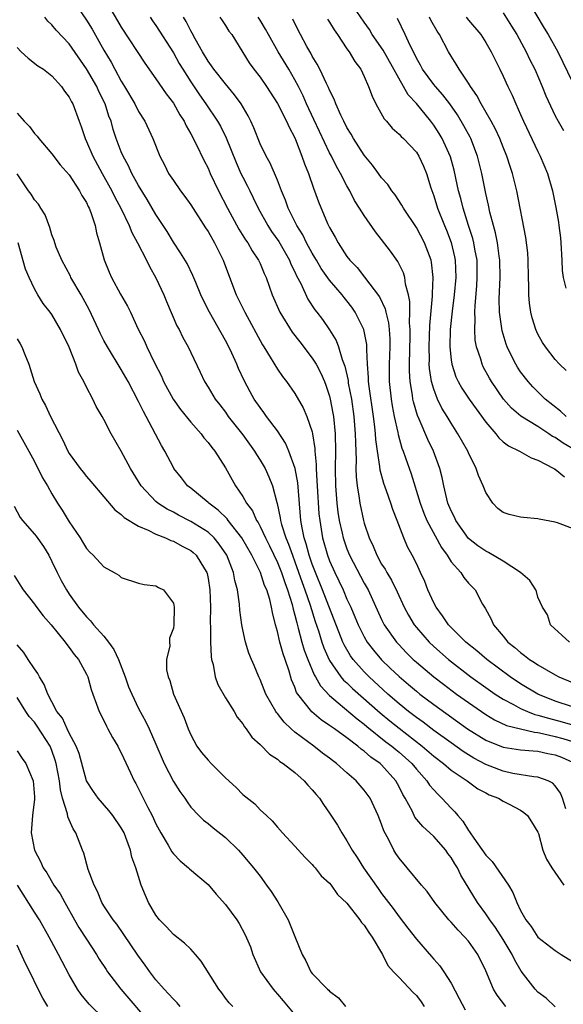
# Model space of a CAD drawing. Units: inches. Extents: x 2565000 to 2568000, y 1530000 to 1533000.
# Drawn here: x 2565587 to 2565650, y 1531639 to 1531753 of the extents above; entities that cross this region are included whole.
import ezdxf

# ---------------------------------------------------------------- set-up
doc = ezdxf.new("R2010")
doc.units = ezdxf.units.IN
doc.header["$MEASUREMENT"] = 0
doc.layers.add('LD25651530_2ft', color=9, linetype='Continuous')

msp = doc.modelspace()

# ---------------------------------------------------------------- linework, layer by layer
at = {"layer": 'LD25651530_2ft'}
for points, elevation in [([(2565593.4, 1531755), (2565595, 1531752.66), (2565595.63, 1531751.63), (2565597, 1531749.21), (2565597.82, 1531747.82), (2565598.25, 1531747), (2565599, 1531745.62), (2565599.39, 1531745), (2565600.57, 1531743), (2565601, 1531742.13), (2565601.71, 1531741), (2565602.63, 1531739), (2565603.43, 1531737), (2565603.98, 1531735.98), (2565604.46, 1531735), (2565605, 1531734.18), (2565605.81, 1531733), (2565606.32, 1531732.32), (2565607, 1531731.39), (2565608.71, 1531728.71), (2565609, 1531728.29), (2565609.74, 1531727), (2565610.73, 1531725), (2565611.34, 1531723.34), (2565612.25, 1531721), (2565613.22, 1531719), (2565615.26, 1531715.26), (2565615.44, 1531715), (2565616.16, 1531713.84), (2565617, 1531712.45), (2565617.58, 1531711.58), (2565618.02, 1531711), (2565619, 1531709.62), (2565619.97, 1531707.97), (2565620.37, 1531707), (2565621, 1531705.2), (2565621.04, 1531705), (2565621.3, 1531703.3), (2565621.31, 1531703), (2565621.45, 1531701.45), (2565621.44, 1531701), (2565621.55, 1531699.56), (2565621.56, 1531699), (2565621.78, 1531695.78), (2565621.86, 1531695), (2565622.2, 1531693), (2565622.76, 1531691), (2565623, 1531690.35), (2565623.59, 1531689), (2565624.06, 1531688.06), (2565624.55, 1531687), (2565625, 1531685.94), (2565625.44, 1531685), (2565625.92, 1531683.92), (2565626.29, 1531683), (2565627, 1531681.6), (2565627.35, 1531681), (2565628.06, 1531680.06), (2565629, 1531678.94), (2565630, 1531678), (2565631, 1531677.01), (2565632.1, 1531676.1), (2565633, 1531675.32), (2565633.4, 1531675), (2565635, 1531673.8), (2565638.91, 1531671), (2565641, 1531669.69), (2565643, 1531668.89), (2565645, 1531668.59), (2565646.45, 1531668.45), (2565647, 1531668.43), (2565648.16, 1531668.16), (2565649, 1531668.02), (2565649.73, 1531667.73), (2565651, 1531667.17)], 7744), ([(2565597.29, 1531754.71), (2565598.58, 1531752.58), (2565599, 1531751.85), (2565601.71, 1531747.71), (2565603, 1531745.88), (2565604.16, 1531744.15), (2565605, 1531743.07), (2565605.74, 1531741.74), (2565606.23, 1531741), (2565606.46, 1531740.46), (2565607, 1531739.55), (2565607.62, 1531738.38), (2565608.51, 1531736.52), (2565609, 1531735.6), (2565609.25, 1531735), (2565610.2, 1531733), (2565611.22, 1531731), (2565612.56, 1531728.56), (2565613.33, 1531727.33), (2565613.57, 1531727), (2565614.08, 1531726.08), (2565614.82, 1531725), (2565615, 1531724.61), (2565615.46, 1531723.46), (2565615.69, 1531723), (2565616.38, 1531721), (2565617.25, 1531719), (2565618.69, 1531716.69), (2565619.57, 1531715.57), (2565621, 1531713.7), (2565621.44, 1531713), (2565621.98, 1531711.98), (2565622.41, 1531711), (2565622.58, 1531710.58), (2565623, 1531709.31), (2565623.08, 1531709), (2565623.38, 1531707.38), (2565623.44, 1531707), (2565623.65, 1531705), (2565623.7, 1531703), (2565623.66, 1531701), (2565623.69, 1531699), (2565623.85, 1531697), (2565623.96, 1531695.96), (2565624.11, 1531695), (2565624.45, 1531693.55), (2565624.56, 1531693), (2565625, 1531691.75), (2565625.31, 1531691), (2565627, 1531687.78), (2565627.44, 1531687), (2565629, 1531683.6), (2565629.29, 1531683), (2565630.7, 1531681), (2565631, 1531680.66), (2565631.81, 1531679.81), (2565632.65, 1531679), (2565633, 1531678.69), (2565635, 1531677), (2565636.13, 1531676.13), (2565637.64, 1531675), (2565639, 1531674.02), (2565641, 1531672.64), (2565642.02, 1531672.02), (2565643.39, 1531671.39), (2565646.6, 1531670.6), (2565647, 1531670.57), (2565647.53, 1531670.47), (2565649, 1531670.11), (2565649.87, 1531669.87), (2565651, 1531669.52)], 7742), ([(2565645.82, 1531755), (2565647.74, 1531751.74), (2565648.19, 1531751), (2565649.29, 1531749), (2565651, 1531745.52)], 7718), ([(2565651.49, 1531703), (2565649.92, 1531703.92), (2565649, 1531704.55), (2565648.7, 1531704.7), (2565648.27, 1531705), (2565647, 1531705.83), (2565645.04, 1531707.04), (2565643.96, 1531707.96), (2565643.05, 1531709), (2565641.67, 1531711), (2565641.42, 1531711.42), (2565640.71, 1531712.71), (2565640.57, 1531713), (2565640.42, 1531713.58), (2565639.94, 1531715), (2565639.79, 1531715.79), (2565639.73, 1531717), (2565639.79, 1531718.21), (2565639.75, 1531719), (2565639.77, 1531719.77), (2565639.96, 1531722.04), (2565640.02, 1531723), (2565640.01, 1531724.01), (2565639.99, 1531725), (2565639.74, 1531726.26), (2565639.61, 1531727), (2565639.49, 1531727.49), (2565639, 1531729), (2565638.38, 1531731), (2565638.11, 1531732.11), (2565637.86, 1531733), (2565637.72, 1531733.72), (2565637.36, 1531735.36), (2565636.92, 1531736.92), (2565635.97, 1531739), (2565635.61, 1531739.61), (2565635, 1531740.57), (2565634.67, 1531741), (2565633, 1531743.04), (2565632.06, 1531744.06), (2565629.19, 1531749.19), (2565627.91, 1531751), (2565627.59, 1531751.59), (2565627, 1531752.41), (2565625.73, 1531754.27)], 7728), ([(2565643, 1531753.48), (2565643.97, 1531751.97), (2565644.57, 1531751), (2565645.66, 1531749), (2565646.09, 1531748.09), (2565646.64, 1531747), (2565647.51, 1531745), (2565647.93, 1531743.93), (2565649, 1531741.63), (2565649.35, 1531741), (2565649.95, 1531739.95)], 7720), ([(2565650.22, 1531661.78), (2565649.82, 1531663), (2565649.59, 1531663.59), (2565649, 1531664.43), (2565648.74, 1531664.74), (2565648.18, 1531665), (2565647, 1531665.43), (2565646.55, 1531665.45), (2565644.13, 1531665.87), (2565643, 1531666.13), (2565641, 1531666.9), (2565639.63, 1531667.63), (2565638.39, 1531668.39), (2565637, 1531669.37), (2565635, 1531670.81), (2565633.77, 1531671.77), (2565633, 1531672.3), (2565632.09, 1531673), (2565631, 1531673.89), (2565629.72, 1531675), (2565627.56, 1531677), (2565627, 1531677.57), (2565625.73, 1531679), (2565625.42, 1531679.42), (2565624.68, 1531680.68), (2565624.54, 1531681), (2565622.18, 1531687), (2565621.36, 1531689), (2565621, 1531689.99), (2565620.66, 1531691), (2565620.32, 1531692.32), (2565620.09, 1531693), (2565619.84, 1531694.16), (2565619.7, 1531695), (2565619.33, 1531699.33), (2565619.02, 1531701), (2565618.32, 1531703), (2565617.93, 1531703.93), (2565617, 1531705.32), (2565615.74, 1531707), (2565615.44, 1531707.44), (2565615, 1531708.01), (2565614.32, 1531709), (2565613.84, 1531709.84), (2565613.14, 1531711.15), (2565612.5, 1531712.5), (2565612.31, 1531713), (2565611.73, 1531714.27), (2565611.26, 1531715.26), (2565611, 1531715.75), (2565609.17, 1531719), (2565608.44, 1531720.44), (2565608.18, 1531721), (2565607.58, 1531722.42), (2565607.25, 1531723.25), (2565606.6, 1531724.6), (2565605.84, 1531725.84), (2565605, 1531727.07), (2565604.29, 1531728.29), (2565603, 1531730.26), (2565601.99, 1531731.99), (2565601, 1531733.62), (2565600.23, 1531735), (2565599.85, 1531735.85), (2565599.2, 1531737), (2565599, 1531737.49), (2565598.42, 1531739), (2565598.07, 1531740.07), (2565597.82, 1531741), (2565597.58, 1531741.58), (2565597.15, 1531743), (2565596.42, 1531744.42), (2565596.17, 1531745), (2565595, 1531747.04), (2565593, 1531749.93), (2565591.5, 1531751.5), (2565591, 1531752.13), (2565590.54, 1531752.54), (2565590.18, 1531753)], 7746), ([(2565602.33, 1531753), (2565602.59, 1531752.59), (2565603, 1531752.02), (2565605, 1531748.88), (2565605.67, 1531747.67), (2565606.08, 1531747), (2565607, 1531745.56), (2565608.03, 1531744.03), (2565608.76, 1531743), (2565610.08, 1531741), (2565610.42, 1531740.42), (2565611.09, 1531739.09), (2565612.24, 1531736.24), (2565612.79, 1531735), (2565613, 1531734.57), (2565613.54, 1531733.54), (2565613.8, 1531733), (2565614.2, 1531732.2), (2565614.77, 1531731), (2565615.89, 1531729), (2565616.32, 1531728.32), (2565617.14, 1531727.14), (2565618.37, 1531725), (2565618.54, 1531724.54), (2565619, 1531723.65), (2565619.2, 1531723.2), (2565619.7, 1531722.3), (2565620.51, 1531720.51), (2565621.29, 1531719.29), (2565621.53, 1531719), (2565622.17, 1531718.17), (2565622.99, 1531716.99), (2565623.76, 1531715.76), (2565624.04, 1531715), (2565624.45, 1531713.55), (2565624.77, 1531712.77), (2565625.13, 1531711.13), (2565625.16, 1531710.84), (2565625.51, 1531709), (2565625.79, 1531707), (2565625.96, 1531705), (2565625.98, 1531703.98), (2565626.06, 1531701.94), (2565626.03, 1531701), (2565626.05, 1531700.05), (2565626.16, 1531699), (2565626.41, 1531697.59), (2565626.48, 1531697), (2565626.91, 1531695), (2565627, 1531694.68), (2565627.56, 1531693), (2565628.04, 1531692.04), (2565628.44, 1531691), (2565629, 1531689.99), (2565629.4, 1531689.4), (2565629.59, 1531689), (2565630.13, 1531688.13), (2565630.78, 1531686.78), (2565631.58, 1531685), (2565632.08, 1531684.08), (2565632.73, 1531683), (2565633, 1531682.66), (2565634.47, 1531681), (2565635, 1531680.5), (2565636.69, 1531679), (2565639.27, 1531677), (2565641, 1531675.76), (2565642.09, 1531675), (2565643, 1531674.42), (2565644.2, 1531673.8), (2565645, 1531673.35), (2565645.8, 1531673), (2565646.66, 1531672.66), (2565647, 1531672.59), (2565648.21, 1531672.21), (2565649.8, 1531671.8), (2565651, 1531671.45)], 7740), ([(2565651, 1531673.54), (2565649, 1531674.2), (2565647, 1531675), (2565645, 1531676.2), (2565643.79, 1531677), (2565641.1, 1531679), (2565639.98, 1531679.98), (2565638.7, 1531681), (2565636.71, 1531683), (2565636.03, 1531684.03), (2565635.27, 1531685), (2565635, 1531685.52), (2565634.32, 1531687), (2565633.96, 1531687.96), (2565633.49, 1531689), (2565633, 1531690.04), (2565632.52, 1531691), (2565631.98, 1531691.98), (2565631.54, 1531693), (2565630.78, 1531695), (2565630.28, 1531696.28), (2565630.06, 1531697), (2565629.56, 1531698.44), (2565629.26, 1531699.26), (2565628.82, 1531700.82), (2565628.79, 1531701.21), (2565628.51, 1531703), (2565628.33, 1531704.33), (2565628.3, 1531705), (2565628.22, 1531705.78), (2565628.06, 1531707), (2565627.56, 1531710.44), (2565627.49, 1531711), (2565627.49, 1531711.49), (2565627.37, 1531713), (2565627.29, 1531714.71), (2565627.3, 1531715), (2565627.28, 1531715.28), (2565626.94, 1531717), (2565625.95, 1531719), (2565625.57, 1531719.57), (2565625, 1531720.3), (2565624.68, 1531720.68), (2565624.45, 1531721), (2565623, 1531722.71), (2565622.05, 1531724.05), (2565621.48, 1531725), (2565621.31, 1531725.31), (2565621, 1531725.81), (2565620.34, 1531727), (2565619.91, 1531727.91), (2565619.22, 1531729), (2565618.22, 1531731), (2565617.92, 1531731.92), (2565617.45, 1531733), (2565617, 1531734.2), (2565616.16, 1531736.16), (2565615.68, 1531737), (2565615, 1531738.41), (2565614.26, 1531740.26), (2565613.93, 1531741), (2565613.62, 1531741.62), (2565612.81, 1531743), (2565612.06, 1531744.06), (2565611, 1531745.31), (2565609.65, 1531747), (2565609.4, 1531747.4), (2565609, 1531747.91), (2565608.34, 1531749), (2565607.5, 1531750.5), (2565607.16, 1531751.16), (2565607, 1531751.43), (2565606.48, 1531752.48), (2565606.15, 1531753)], 7738), ([(2565610.37, 1531753), (2565610.61, 1531752.61), (2565611, 1531752.03), (2565611.4, 1531751.4), (2565611.72, 1531751), (2565613.75, 1531747.75), (2565614.28, 1531747), (2565615, 1531746.07), (2565615.73, 1531745), (2565617, 1531743.04), (2565618.05, 1531741), (2565618.33, 1531740.33), (2565619, 1531739.11), (2565619.09, 1531738.91), (2565619.82, 1531737), (2565620.11, 1531736.11), (2565620.58, 1531735), (2565621.18, 1531733.18), (2565621.27, 1531733), (2565621.72, 1531731.72), (2565622.77, 1531729.23), (2565623, 1531728.75), (2565623.65, 1531727.65), (2565623.98, 1531727), (2565625, 1531725.44), (2565625.34, 1531725), (2565626.17, 1531724.17), (2565627.04, 1531723.04), (2565628.76, 1531720.76), (2565629.4, 1531719.4), (2565629.47, 1531719), (2565629.79, 1531717.79), (2565629.85, 1531717), (2565629.93, 1531715.93), (2565629.93, 1531715), (2565629.87, 1531713), (2565629.88, 1531711), (2565630.1, 1531709), (2565630.23, 1531708.23), (2565630.46, 1531707), (2565630.87, 1531705.13), (2565630.9, 1531704.9), (2565631.34, 1531703.34), (2565631.48, 1531703), (2565631.76, 1531702.24), (2565632.39, 1531700.39), (2565633.43, 1531697), (2565633.86, 1531695.86), (2565634.22, 1531695), (2565635.88, 1531691.88), (2565636.53, 1531691), (2565637, 1531690.23), (2565638.11, 1531689), (2565638.45, 1531688.45), (2565639, 1531687.79), (2565639.38, 1531687.38), (2565639.77, 1531687), (2565640.62, 1531685.38), (2565640.84, 1531685), (2565640.91, 1531684.91), (2565641.63, 1531683.63), (2565641.87, 1531683), (2565643, 1531681.67), (2565643.54, 1531681), (2565644.36, 1531680.36), (2565645, 1531679.78), (2565645.46, 1531679.46), (2565646.03, 1531679), (2565646.63, 1531678.63), (2565647, 1531678.37), (2565649, 1531677.23), (2565649.43, 1531677), (2565651, 1531676.33)], 7736), ([(2565650.64, 1531681), (2565648.45, 1531683), (2565648.12, 1531684.12), (2565647.53, 1531685), (2565647, 1531686.18), (2565646.84, 1531686.84), (2565646.76, 1531687), (2565646.09, 1531688.09), (2565644.99, 1531689), (2565643, 1531690.31), (2565641.33, 1531691.33), (2565641, 1531691.46), (2565640.09, 1531692.09), (2565639, 1531692.94), (2565637.55, 1531695), (2565637.39, 1531695.39), (2565637, 1531696.13), (2565636.64, 1531697), (2565636.51, 1531697.49), (2565636.15, 1531699), (2565635.96, 1531699.96), (2565635.7, 1531701), (2565634.97, 1531703), (2565634.33, 1531704.33), (2565633.33, 1531706.67), (2565633.12, 1531707.12), (2565632.66, 1531708.66), (2565632.6, 1531709), (2565632.55, 1531709.45), (2565632.28, 1531711), (2565632.21, 1531712.21), (2565632.21, 1531713), (2565632.28, 1531716.28), (2565632.27, 1531717), (2565632.22, 1531717.78), (2565632.25, 1531719), (2565632.25, 1531720.25), (2565632.1, 1531721), (2565631.75, 1531722.25), (2565631.67, 1531723), (2565631.53, 1531723.53), (2565630.85, 1531724.85), (2565630.02, 1531726.02), (2565629, 1531727.38), (2565628.28, 1531728.28), (2565627, 1531730.13), (2565626.46, 1531731), (2565625.89, 1531731.89), (2565625.32, 1531733), (2565625, 1531733.56), (2565624.27, 1531735), (2565623.81, 1531735.81), (2565623.21, 1531737), (2565623, 1531737.38), (2565621.82, 1531739.82), (2565621.2, 1531741.2), (2565620.36, 1531743), (2565619.95, 1531743.95), (2565619.41, 1531745), (2565619, 1531745.79), (2565618.3, 1531747), (2565617.09, 1531749), (2565615.95, 1531751), (2565615.63, 1531751.63), (2565615, 1531752.66), (2565614.77, 1531753)], 7734), ([(2565651, 1531694.09), (2565649.26, 1531694.74), (2565649, 1531694.82), (2565647.15, 1531695.15), (2565647, 1531695.2), (2565645.33, 1531695.33), (2565645, 1531695.38), (2565643.69, 1531695.69), (2565643, 1531695.94), (2565642.4, 1531696.4), (2565641.81, 1531697), (2565641, 1531698.21), (2565640.69, 1531699), (2565640.17, 1531700.17), (2565639.9, 1531701), (2565639, 1531702.8), (2565638.92, 1531703), (2565637.79, 1531705), (2565637, 1531706.22), (2565636.55, 1531707), (2565635.95, 1531707.95), (2565635.45, 1531709), (2565635, 1531710.15), (2565634.75, 1531711), (2565634.52, 1531712.52), (2565634.49, 1531713), (2565634.5, 1531713.5), (2565634.46, 1531715), (2565634.54, 1531717.46), (2565634.86, 1531720.85), (2565634.84, 1531721.16), (2565634.95, 1531723), (2565634.76, 1531724.76), (2565634.7, 1531725), (2565634.5, 1531725.5), (2565633.94, 1531727), (2565633, 1531728.77), (2565631.5, 1531731), (2565631.33, 1531731.33), (2565630.54, 1531732.54), (2565630.16, 1531733), (2565629.71, 1531733.71), (2565629, 1531734.49), (2565628.65, 1531735), (2565627.95, 1531735.95), (2565627, 1531737.1), (2565625.77, 1531739), (2565625.5, 1531739.5), (2565625, 1531740.29), (2565624.63, 1531741), (2565624.29, 1531741.71), (2565623.73, 1531743), (2565623.54, 1531743.54), (2565623, 1531744.58), (2565622.89, 1531744.89), (2565622.64, 1531745.36), (2565621.87, 1531747), (2565621.58, 1531747.58), (2565621, 1531748.51), (2565620.84, 1531748.84), (2565620.39, 1531749.61), (2565619.65, 1531751), (2565619, 1531752.28), (2565618.78, 1531752.78)], 7732), ([(2565622.78, 1531752.78), (2565623, 1531752.43), (2565623.52, 1531751.52), (2565623.9, 1531751), (2565625, 1531749.36), (2565625.26, 1531749), (2565625.9, 1531747.9), (2565626.59, 1531747), (2565627, 1531746.15), (2565627.5, 1531745), (2565627.89, 1531743.89), (2565628.33, 1531743), (2565629.29, 1531741.29), (2565629.57, 1531741), (2565630.22, 1531740.22), (2565631, 1531739.53), (2565631.24, 1531739.24), (2565631.5, 1531739), (2565633, 1531737.43), (2565633.27, 1531737), (2565633.83, 1531735.83), (2565634.17, 1531735), (2565634.68, 1531733.32), (2565635, 1531732.43), (2565635.43, 1531731), (2565636.23, 1531729), (2565636.46, 1531728.46), (2565637.02, 1531727.02), (2565637.4, 1531725.4), (2565637.47, 1531725), (2565637.54, 1531723), (2565637.37, 1531721), (2565637.13, 1531719.13), (2565636.91, 1531717), (2565636.86, 1531715), (2565637, 1531713.53), (2565637.07, 1531713), (2565637.56, 1531711.56), (2565637.83, 1531711), (2565638.25, 1531710.25), (2565639.09, 1531709), (2565641, 1531706.32), (2565642.14, 1531705), (2565642.51, 1531704.51), (2565643, 1531704.07), (2565643.6, 1531703.6), (2565644.88, 1531703), (2565646.22, 1531702.22), (2565647, 1531701.97), (2565648.85, 1531701), (2565648.93, 1531700.93), (2565649, 1531700.91), (2565650.05, 1531700.05)], 7730), ([(2565650.26, 1531707), (2565649.61, 1531707.61), (2565647.85, 1531709), (2565646.42, 1531710.42), (2565645.9, 1531711), (2565645, 1531712.15), (2565644.66, 1531712.66), (2565644.45, 1531713), (2565643.93, 1531714.07), (2565643.46, 1531715), (2565643.33, 1531715.33), (2565642.87, 1531716.87), (2565642.58, 1531719), (2565642.54, 1531720.54), (2565642.65, 1531723), (2565642.63, 1531725), (2565642.55, 1531725.45), (2565642.34, 1531727), (2565642.13, 1531728.13), (2565641.87, 1531729), (2565641.47, 1531730.53), (2565641.32, 1531731.32), (2565641, 1531732.69), (2565640.53, 1531735), (2565640.03, 1531737), (2565639.26, 1531739), (2565639.18, 1531739.18), (2565638.48, 1531740.48), (2565637.74, 1531741.74), (2565636.84, 1531743), (2565636.05, 1531744.05), (2565635.19, 1531745), (2565635, 1531745.24), (2565633.71, 1531747), (2565633.47, 1531747.47), (2565633, 1531748.29), (2565632.77, 1531748.77), (2565632.27, 1531749.73), (2565631.71, 1531751), (2565630.83, 1531752.83)], 7726), ([(2565650.27, 1531712.27), (2565649.51, 1531713), (2565649, 1531713.55), (2565647.87, 1531715), (2565647.53, 1531715.53), (2565647, 1531716.49), (2565646.76, 1531717), (2565646.35, 1531718.35), (2565646.18, 1531719), (2565646.03, 1531720.03), (2565645.94, 1531721), (2565645.95, 1531722.05), (2565645.92, 1531723), (2565645.89, 1531725), (2565645.83, 1531725.83), (2565645.61, 1531727.61), (2565644.58, 1531733), (2565644.09, 1531735), (2565643.8, 1531735.8), (2565643.43, 1531737), (2565643, 1531738), (2565642.61, 1531739), (2565642.1, 1531740.1), (2565641.61, 1531741), (2565640.47, 1531743), (2565639.97, 1531743.97), (2565639.24, 1531745), (2565639, 1531745.4), (2565637.92, 1531747), (2565637.59, 1531747.59), (2565637, 1531748.5), (2565636.71, 1531749), (2565635.67, 1531751), (2565635.39, 1531751.39), (2565634.66, 1531752.66), (2565634.5, 1531753)], 7724), ([(2565638.73, 1531753), (2565639, 1531752.66), (2565640.41, 1531751), (2565641, 1531750.08), (2565641.63, 1531749), (2565642.07, 1531748.07), (2565642.61, 1531747), (2565643, 1531746.2), (2565643.54, 1531745), (2565644.02, 1531744.02), (2565644.45, 1531743), (2565645, 1531741.78), (2565645.34, 1531741), (2565647, 1531737.52), (2565647.27, 1531737), (2565648.1, 1531735), (2565648.67, 1531733), (2565649.08, 1531731.08), (2565649.37, 1531729.37), (2565649.43, 1531729), (2565649.59, 1531727.59), (2565649.64, 1531727), (2565649.76, 1531725), (2565649.8, 1531723.8), (2565649.91, 1531723), (2565650.23, 1531721.77)], 7722), ([(2565587, 1531749.49), (2565587.48, 1531749), (2565588.26, 1531748.26), (2565589.4, 1531747.4), (2565590.02, 1531747), (2565591, 1531746.23), (2565592.11, 1531745), (2565592.46, 1531744.46), (2565593, 1531743.78), (2565593.25, 1531743.25), (2565593.4, 1531743), (2565594.14, 1531741), (2565594.39, 1531740.39), (2565594.85, 1531739), (2565595, 1531738.69), (2565595.71, 1531737), (2565596.78, 1531735), (2565597.9, 1531733), (2565598.26, 1531732.26), (2565598.93, 1531731), (2565599.89, 1531729), (2565600.2, 1531728.2), (2565600.87, 1531727), (2565601.9, 1531725), (2565602.25, 1531724.25), (2565603, 1531722.97), (2565603.91, 1531721), (2565604.22, 1531720.22), (2565605.42, 1531717.42), (2565605.67, 1531717), (2565606.09, 1531716.09), (2565606.71, 1531715), (2565607, 1531714.36), (2565608.09, 1531712.09), (2565608.6, 1531711), (2565609, 1531710.37), (2565609.8, 1531709), (2565610.34, 1531708.34), (2565611, 1531707.47), (2565611.33, 1531707), (2565613, 1531704.89), (2565614.36, 1531703), (2565614.59, 1531702.59), (2565615, 1531701.96), (2565615.56, 1531701), (2565616.02, 1531700.02), (2565616.42, 1531699), (2565616.91, 1531697.09), (2565616.96, 1531696.96), (2565617.31, 1531695.31), (2565617.34, 1531695), (2565617.46, 1531694.54), (2565617.96, 1531693), (2565618.28, 1531692.28), (2565618.71, 1531691), (2565619, 1531690.24), (2565619.84, 1531687.84), (2565620.15, 1531687), (2565620.77, 1531685.23), (2565621.35, 1531683.35), (2565621.71, 1531682.29), (2565622.11, 1531681), (2565622.34, 1531680.34), (2565622.95, 1531678.95), (2565623, 1531678.87), (2565624.31, 1531677), (2565624.62, 1531676.62), (2565625, 1531676.29), (2565625.65, 1531675.65), (2565628.83, 1531672.83), (2565629.93, 1531671.93), (2565631, 1531671.07), (2565633.68, 1531669), (2565635, 1531667.85), (2565636.12, 1531667), (2565637, 1531666.24), (2565638.85, 1531665), (2565639, 1531664.88), (2565640.1, 1531664.1), (2565641, 1531663.61), (2565641.4, 1531663.4), (2565642.48, 1531663), (2565643, 1531662.65), (2565643.68, 1531662.32), (2565645, 1531661.61), (2565645.37, 1531661.37), (2565645.82, 1531661), (2565646.27, 1531660.27), (2565647, 1531659.11), (2565647.07, 1531658.93), (2565647.58, 1531657), (2565647.98, 1531655.98), (2565648.61, 1531655), (2565650, 1531653)], 7748), ([(2565587, 1531741.92), (2565587.81, 1531741), (2565588.41, 1531740.41), (2565589, 1531739.59), (2565589.29, 1531739.29), (2565589.51, 1531739), (2565591, 1531737.26), (2565591.97, 1531735.97), (2565593, 1531734.84), (2565594.2, 1531733), (2565594.46, 1531732.46), (2565595, 1531731.63), (2565595.2, 1531731.2), (2565595.31, 1531731), (2565595.51, 1531730.49), (2565595.99, 1531729), (2565596.14, 1531728.14), (2565596.5, 1531727), (2565597.04, 1531725.04), (2565597.61, 1531723.61), (2565597.89, 1531723), (2565598.91, 1531721.09), (2565599.7, 1531719.71), (2565600.05, 1531719), (2565600.96, 1531717.04), (2565601.66, 1531715.66), (2565601.94, 1531715), (2565602.84, 1531713.16), (2565603.62, 1531711.62), (2565603.88, 1531711), (2565604.98, 1531708.98), (2565605.81, 1531707.81), (2565607, 1531706.35), (2565608.2, 1531705), (2565608.53, 1531704.53), (2565609, 1531704), (2565609.42, 1531703.42), (2565609.77, 1531703), (2565611, 1531701.06), (2565612.15, 1531699), (2565613, 1531697.78), (2565613.43, 1531697), (2565614.11, 1531696.11), (2565614.59, 1531695), (2565614.76, 1531694.76), (2565615, 1531694.3), (2565615.61, 1531693), (2565616.08, 1531692.08), (2565617, 1531690.18), (2565617.46, 1531689), (2565617.84, 1531687.84), (2565618.15, 1531687), (2565618.69, 1531685.31), (2565618.8, 1531684.8), (2565619, 1531684.11), (2565619.21, 1531683.21), (2565619.4, 1531682.6), (2565619.81, 1531681), (2565620.08, 1531680.08), (2565620.48, 1531679), (2565621.22, 1531677.22), (2565621.36, 1531677), (2565621.94, 1531675.94), (2565623, 1531674.83), (2565624, 1531674), (2565626.16, 1531672.16), (2565627, 1531671.52), (2565627.28, 1531671.28), (2565629.5, 1531669.5), (2565630.18, 1531669), (2565630.62, 1531668.62), (2565631, 1531668.32), (2565632.47, 1531667), (2565633, 1531666.34), (2565634.22, 1531665), (2565634.52, 1531664.52), (2565635, 1531663.96), (2565635.46, 1531663.46), (2565635.95, 1531663), (2565637, 1531661.85), (2565637.43, 1531661.43), (2565637.76, 1531661), (2565638.35, 1531660.35), (2565639, 1531659.27), (2565639.13, 1531659.13), (2565639.2, 1531659), (2565639.61, 1531658.39), (2565641, 1531656.45), (2565641.73, 1531655.73), (2565643.6, 1531653), (2565644.13, 1531652.13), (2565644.56, 1531651), (2565645, 1531650.07), (2565645.6, 1531649), (2565646.22, 1531648.22), (2565647, 1531647), (2565649, 1531645.44), (2565649.67, 1531645), (2565651, 1531644.19)], 7750), ([(2565649, 1531638.95), (2565647.95, 1531639.95), (2565647, 1531640.64), (2565646.67, 1531641), (2565645.08, 1531643.08), (2565644.34, 1531644.34), (2565644.04, 1531645), (2565643, 1531646.71), (2565642.11, 1531648.11), (2565641.45, 1531649), (2565641, 1531649.7), (2565640.05, 1531651), (2565638.14, 1531654.14), (2565637.73, 1531655), (2565637.43, 1531655.43), (2565637, 1531656.18), (2565636.64, 1531656.64), (2565636.39, 1531657), (2565635, 1531658.59), (2565634.57, 1531659), (2565633.73, 1531659.73), (2565632.83, 1531660.83), (2565632.54, 1531661.46), (2565631.7, 1531663), (2565631.43, 1531663.43), (2565631, 1531664.32), (2565630.63, 1531665), (2565629, 1531666.84), (2565628.83, 1531667), (2565627.75, 1531667.75), (2565627, 1531668.41), (2565626.65, 1531668.65), (2565626.26, 1531669), (2565625, 1531669.95), (2565623.55, 1531671), (2565623.22, 1531671.22), (2565623, 1531671.4), (2565622.04, 1531672.04), (2565620.94, 1531672.94), (2565619.33, 1531675), (2565619.2, 1531675.2), (2565619, 1531675.79), (2565618.63, 1531676.63), (2565618.34, 1531677.66), (2565617.88, 1531679), (2565617.64, 1531679.64), (2565617.28, 1531681), (2565617, 1531682.22), (2565616.78, 1531683), (2565616.41, 1531684.41), (2565616.31, 1531685), (2565616.1, 1531685.9), (2565615.76, 1531687), (2565615.52, 1531687.52), (2565615.04, 1531689), (2565614.03, 1531691), (2565612.9, 1531693), (2565611.33, 1531695), (2565611.2, 1531695.2), (2565610.18, 1531696.18), (2565609.07, 1531697), (2565609, 1531697.07), (2565607, 1531698.72), (2565606.63, 1531699), (2565605.93, 1531699.93), (2565605.07, 1531701), (2565605, 1531701.11), (2565604.02, 1531703), (2565603.64, 1531703.64), (2565601.88, 1531707), (2565601.55, 1531707.56), (2565601, 1531708.71), (2565599.8, 1531711), (2565599, 1531712.42), (2565597.41, 1531715), (2565597, 1531715.74), (2565596.57, 1531716.57), (2565596.38, 1531717), (2565595.31, 1531719.31), (2565594.38, 1531721), (2565593.2, 1531723), (2565593.14, 1531723.14), (2565592.14, 1531725), (2565591.51, 1531726.49), (2565591.33, 1531727), (2565591.27, 1531727.27), (2565591, 1531727.91), (2565590.75, 1531728.75), (2565590.22, 1531730.22), (2565589.72, 1531731), (2565589.45, 1531731.45), (2565589, 1531731.94), (2565588.61, 1531732.61), (2565588.31, 1531733), (2565587, 1531734.96)], 7752), ([(2565643.31, 1531639), (2565642.3, 1531640.3), (2565641.89, 1531641), (2565641, 1531643.12), (2565640.09, 1531645), (2565639, 1531646.52), (2565638.59, 1531647), (2565637.8, 1531647.8), (2565637, 1531648.72), (2565636.86, 1531648.86), (2565636.74, 1531649), (2565635.12, 1531651), (2565634.25, 1531652.25), (2565633.61, 1531653), (2565631.95, 1531655), (2565631, 1531656.09), (2565630.63, 1531656.63), (2565630.4, 1531657), (2565629.81, 1531658.19), (2565629.25, 1531659.25), (2565629, 1531660), (2565628.61, 1531661), (2565627.67, 1531663), (2565627, 1531663.92), (2565626.06, 1531665), (2565625, 1531665.92), (2565623.81, 1531667), (2565623.34, 1531667.34), (2565623, 1531667.62), (2565622.2, 1531668.2), (2565621.19, 1531669), (2565619, 1531670.62), (2565618.57, 1531671), (2565617.75, 1531671.75), (2565617, 1531672.75), (2565616.88, 1531672.88), (2565616.8, 1531673), (2565615.66, 1531675), (2565615.48, 1531675.48), (2565615, 1531676.67), (2565614.83, 1531677), (2565614.3, 1531678.3), (2565613.99, 1531679), (2565613.71, 1531679.71), (2565613.3, 1531681), (2565613, 1531682.39), (2565612.89, 1531683), (2565612.67, 1531684.67), (2565612.64, 1531685.36), (2565612.4, 1531687), (2565612.08, 1531688.08), (2565611.93, 1531689), (2565611.15, 1531691), (2565610.29, 1531692.29), (2565609.69, 1531693), (2565609, 1531693.64), (2565607, 1531694.89), (2565605.61, 1531695.61), (2565605, 1531695.96), (2565604.3, 1531696.3), (2565603.23, 1531697), (2565603, 1531697.2), (2565601.29, 1531699), (2565600.07, 1531701), (2565599, 1531702.99), (2565597.82, 1531705), (2565597, 1531706.64), (2565596.8, 1531707), (2565596.12, 1531708.12), (2565595.71, 1531709), (2565595, 1531710.37), (2565594.69, 1531711), (2565594.09, 1531712.09), (2565593.78, 1531713), (2565593.01, 1531714.99), (2565592.01, 1531717), (2565591, 1531718.73), (2565590.81, 1531719), (2565590, 1531720), (2565589.39, 1531721), (2565589, 1531721.69), (2565588.38, 1531723), (2565587.96, 1531723.96), (2565587.12, 1531727)], 7754), ([(2565587, 1531715.93), (2565587.36, 1531715.36), (2565587.54, 1531715), (2565587.87, 1531714.13), (2565588.35, 1531713), (2565588.52, 1531712.52), (2565588.95, 1531711), (2565589.61, 1531709.61), (2565589.83, 1531709), (2565590.26, 1531708.26), (2565590.86, 1531707), (2565592.27, 1531704.27), (2565592.85, 1531703), (2565593, 1531702.74), (2565594.26, 1531701), (2565594.59, 1531700.59), (2565595, 1531700.07), (2565595.51, 1531699.51), (2565597, 1531697.74), (2565598.24, 1531696.24), (2565599, 1531695.7), (2565599.35, 1531695.35), (2565601, 1531694.34), (2565602.11, 1531693.89), (2565603, 1531693.43), (2565604.1, 1531693), (2565604.7, 1531692.7), (2565605, 1531692.62), (2565606.03, 1531692.03), (2565607, 1531691.53), (2565607.3, 1531691.3), (2565607.62, 1531691), (2565608.58, 1531689.42), (2565608.85, 1531689), (2565608.89, 1531688.89), (2565609, 1531688.31), (2565609.22, 1531687), (2565609.28, 1531685), (2565609.26, 1531683.26), (2565609.29, 1531682.71), (2565609.27, 1531681), (2565609.34, 1531679.34), (2565609.4, 1531679), (2565609.58, 1531678.42), (2565609.82, 1531677), (2565610.11, 1531676.11), (2565611, 1531674.57), (2565611.99, 1531673), (2565612.35, 1531672.35), (2565613, 1531671.57), (2565613.21, 1531671.21), (2565613.4, 1531671), (2565614.03, 1531670.03), (2565615, 1531669.18), (2565616.06, 1531668.06), (2565617, 1531667.49), (2565617.25, 1531667.25), (2565617.65, 1531667), (2565619, 1531665.95), (2565620.08, 1531665), (2565620.51, 1531664.51), (2565621, 1531663.98), (2565621.44, 1531663.44), (2565621.82, 1531663), (2565622.29, 1531662.29), (2565623, 1531661.27), (2565623.91, 1531659.91), (2565624.4, 1531659), (2565625, 1531658.09), (2565625.62, 1531657), (2565626.18, 1531656.18), (2565626.91, 1531655), (2565628.59, 1531652.59), (2565629, 1531652.02), (2565630.31, 1531650.31), (2565631, 1531649.35), (2565632.03, 1531648.03), (2565633, 1531646.75), (2565634.75, 1531644.75), (2565635, 1531644.45), (2565635.69, 1531643.69), (2565636.18, 1531643), (2565637, 1531641.69), (2565637.92, 1531639.92), (2565638.63, 1531638.63)], 7756), ([(2565587, 1531705.43), (2565588.35, 1531703), (2565589, 1531701.79), (2565589.93, 1531699.92), (2565590.49, 1531699), (2565591, 1531698.09), (2565591.67, 1531697), (2565592.2, 1531696.2), (2565593, 1531694.84), (2565594.25, 1531693), (2565594.54, 1531692.54), (2565595, 1531691.76), (2565595.37, 1531691.37), (2565595.77, 1531691), (2565597, 1531689.68), (2565598.19, 1531689), (2565598.7, 1531688.7), (2565599, 1531688.43), (2565601, 1531687.77), (2565601.62, 1531687.62), (2565603, 1531687.46), (2565603.29, 1531687.29), (2565603.87, 1531687), (2565605, 1531685.48), (2565605.1, 1531685), (2565605.06, 1531683), (2565605, 1531682.6), (2565604.54, 1531681.46), (2565604.55, 1531681), (2565604.58, 1531680.58), (2565604.21, 1531679), (2565604.22, 1531677.78), (2565604.39, 1531677), (2565604.58, 1531676.58), (2565605.02, 1531675), (2565606.25, 1531672.25), (2565606.71, 1531671), (2565607, 1531670.32), (2565607.71, 1531669), (2565608.26, 1531668.26), (2565609, 1531667.38), (2565609.34, 1531667), (2565611, 1531665.37), (2565612.22, 1531664.22), (2565613, 1531663.44), (2565614.37, 1531662.37), (2565615, 1531661.68), (2565615.72, 1531661), (2565616.4, 1531660.4), (2565617, 1531659.66), (2565617.57, 1531659), (2565619, 1531657.48), (2565620.18, 1531656.18), (2565621, 1531655.38), (2565621.16, 1531655.16), (2565621.33, 1531655), (2565622.05, 1531654.05), (2565623, 1531653.23), (2565623.17, 1531653), (2565623.92, 1531651.92), (2565625, 1531650.92), (2565626.49, 1531649), (2565626.69, 1531648.69), (2565627, 1531648.36), (2565627.53, 1531647.53), (2565627.91, 1531647), (2565629.09, 1531645), (2565629.73, 1531643.73), (2565630.38, 1531643), (2565631, 1531642.34), (2565632.62, 1531640.62), (2565633, 1531640.27), (2565633.55, 1531639.55), (2565633.9, 1531639)], 7758), ([(2565586.64, 1531696.64), (2565587.35, 1531695.35), (2565587.6, 1531695), (2565589, 1531693.43), (2565589.19, 1531693.19), (2565590.02, 1531692.02), (2565590.64, 1531691), (2565591, 1531690.29), (2565591.6, 1531689), (2565592.07, 1531688.07), (2565592.67, 1531687), (2565593, 1531686.52), (2565594.08, 1531685), (2565595, 1531683.89), (2565595.46, 1531683.46), (2565595.79, 1531683), (2565597, 1531681.66), (2565597.53, 1531681), (2565598.13, 1531680.13), (2565598.67, 1531679), (2565599.45, 1531677), (2565599.85, 1531675.85), (2565600.2, 1531675), (2565601, 1531673.33), (2565601.82, 1531671.82), (2565602.21, 1531671), (2565603, 1531669.25), (2565603.94, 1531667), (2565605, 1531664.92), (2565605.76, 1531663.76), (2565606.31, 1531663), (2565606.58, 1531662.58), (2565607, 1531661.99), (2565607.94, 1531661), (2565608.49, 1531660.49), (2565609, 1531660.09), (2565609.59, 1531659.59), (2565611, 1531658.46), (2565612.5, 1531657), (2565613, 1531656.46), (2565614.25, 1531655), (2565615, 1531654.03), (2565615.75, 1531653), (2565616.26, 1531652.26), (2565617.05, 1531651.05), (2565618.24, 1531649), (2565619, 1531647.06), (2565619.85, 1531645), (2565620.26, 1531644.26), (2565620.84, 1531643), (2565621, 1531642.8), (2565622.75, 1531641), (2565622.9, 1531640.9), (2565623, 1531640.78), (2565624.02, 1531640.02), (2565624.83, 1531639)], 7760), ([(2565586.65, 1531688.65), (2565587.44, 1531687.44), (2565587.71, 1531687), (2565589, 1531685.36), (2565589.14, 1531685.14), (2565590.01, 1531684.01), (2565590.92, 1531683), (2565592.54, 1531681), (2565592.72, 1531680.72), (2565593, 1531680.38), (2565593.56, 1531679.56), (2565594.08, 1531679), (2565595, 1531677.31), (2565595.13, 1531677), (2565595.53, 1531675.53), (2565595.72, 1531675), (2565596.16, 1531673.84), (2565596.45, 1531673), (2565597, 1531671.94), (2565597.29, 1531671.29), (2565597.46, 1531671), (2565597.98, 1531669.98), (2565598.6, 1531669), (2565598.72, 1531668.72), (2565599, 1531668.24), (2565600.08, 1531665.92), (2565600.49, 1531665), (2565600.68, 1531664.68), (2565601, 1531664.09), (2565602.06, 1531661.94), (2565602.57, 1531661), (2565603, 1531660.05), (2565603.35, 1531659.35), (2565603.55, 1531659), (2565604.41, 1531657.59), (2565604.83, 1531656.83), (2565605, 1531656.6), (2565605.77, 1531655.77), (2565606.75, 1531655), (2565606.87, 1531654.87), (2565609, 1531653.05), (2565609.94, 1531651.94), (2565611, 1531650.76), (2565612.3, 1531649), (2565612.58, 1531648.58), (2565613.28, 1531647.28), (2565613.88, 1531645.88), (2565614.14, 1531645), (2565615.05, 1531643), (2565616.49, 1531641), (2565616.72, 1531640.72), (2565617, 1531640.44), (2565617.67, 1531639.67), (2565619, 1531638.03)], 7762), ([(2565611.84, 1531639), (2565611.42, 1531639.42), (2565611, 1531639.98), (2565610.59, 1531640.59), (2565610.25, 1531641), (2565608.22, 1531644.22), (2565607.56, 1531645), (2565607, 1531645.6), (2565606.3, 1531646.3), (2565605, 1531647.31), (2565604.2, 1531648.2), (2565603.42, 1531649), (2565603, 1531649.54), (2565602.15, 1531651), (2565601.78, 1531651.78), (2565601.3, 1531653), (2565600.66, 1531655), (2565600.23, 1531656.23), (2565600.06, 1531657), (2565599.53, 1531658.47), (2565599.32, 1531659), (2565599, 1531659.58), (2565598.03, 1531661), (2565597.58, 1531661.58), (2565596.34, 1531663), (2565595.79, 1531663.79), (2565595, 1531665), (2565594.14, 1531668.14), (2565593.81, 1531669), (2565593, 1531670.51), (2565592.76, 1531671), (2565592.21, 1531672.21), (2565591.59, 1531673), (2565591, 1531674.1), (2565590.53, 1531675), (2565590.12, 1531676.12), (2565589.56, 1531677), (2565589.39, 1531677.39), (2565589, 1531677.91), (2565588.26, 1531679), (2565587.78, 1531679.78), (2565587, 1531680.68)], 7764), ([(2565605.77, 1531639), (2565605.43, 1531639.43), (2565605, 1531639.84), (2565604.46, 1531640.46), (2565603.95, 1531641), (2565603, 1531642.09), (2565602.29, 1531643), (2565601.76, 1531643.76), (2565600.92, 1531644.92), (2565599.31, 1531647.31), (2565598.48, 1531648.48), (2565598.08, 1531649), (2565597, 1531650.62), (2565596.77, 1531651), (2565596.26, 1531652.26), (2565595.87, 1531653), (2565595.2, 1531654.8), (2565594.68, 1531656.68), (2565594.54, 1531657), (2565593.77, 1531659), (2565593.46, 1531659.46), (2565592.85, 1531660.85), (2565592.81, 1531661.19), (2565592.23, 1531663), (2565591.98, 1531663.98), (2565591.87, 1531665), (2565591.5, 1531667), (2565591.39, 1531667.39), (2565591, 1531668.49), (2565590.79, 1531669), (2565589.32, 1531671.32), (2565589, 1531671.76), (2565588.4, 1531672.4), (2565588.01, 1531673), (2565587, 1531674.6)], 7766), ([(2565587, 1531668.48), (2565587.58, 1531667.58), (2565588.02, 1531667), (2565588.83, 1531665), (2565589, 1531663.17), (2565589, 1531662.88), (2565588.76, 1531661), (2565588.61, 1531659), (2565589.01, 1531657), (2565589.7, 1531655.7), (2565589.99, 1531655), (2565590.41, 1531654.41), (2565591.24, 1531653), (2565591.97, 1531651.97), (2565592.49, 1531651), (2565593.61, 1531649), (2565594.12, 1531648.12), (2565595, 1531646.75), (2565596.15, 1531645), (2565596.47, 1531644.47), (2565597.25, 1531643.25), (2565597.42, 1531643), (2565598.95, 1531641), (2565602.37, 1531637)], 7768), ([(2565597, 1531637.62), (2565595.29, 1531639.29), (2565594.37, 1531640.37), (2565593.95, 1531641), (2565593, 1531642.64), (2565592.19, 1531644.19), (2565591.78, 1531645), (2565590.7, 1531647), (2565589.56, 1531649), (2565589, 1531649.87), (2565587.06, 1531653)], 7770), ([(2565590.52, 1531639), (2565589.97, 1531639.97), (2565589.43, 1531641), (2565588.46, 1531643), (2565587.97, 1531643.97), (2565587, 1531646.06)], 7772)]:
    msp.add_lwpolyline(points, dxfattribs=dict(at, elevation=elevation))

doc.saveas('drawing.dxf')
